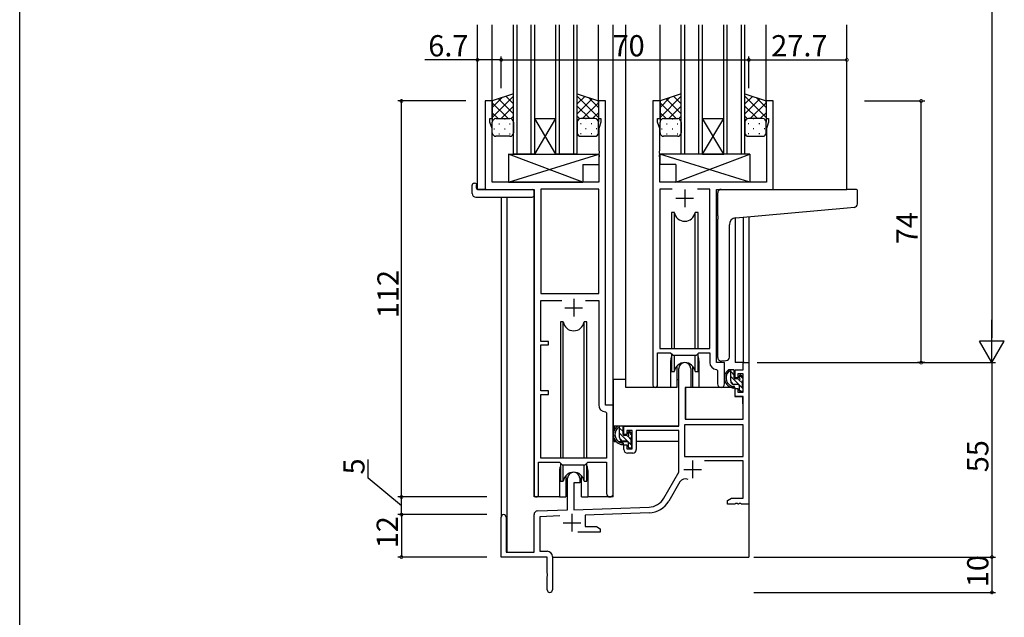
# Model space of a CAD drawing. Extents: x 0 to 1587, y 0 to 1128.
# Drawn here: x 6 to 284, y 237 to 406 of the extents above; entities that cross this region are included whole.
import ezdxf

# ---------------------------------------------------------------- set-up
doc = ezdxf.new("R2010")
doc.units = 0
for name, color, linetype in [('YKK_11', 7, 'CONTINUOUS'), ('YKK_12', 2, 'CONTINUOUS'), ('YKK_13', 4, 'CONTINUOUS'), ('YKK_D', 6, 'CONTINUOUS'), ('YKK_ZWAK', 7, 'CONTINUOUS')]:
    doc.layers.add(name, color=color, linetype=linetype)
doc.styles.get("Standard").update_dxf_attribs({"font": 'ROMANS.SHX', "bigfont": 'EXTFONT.SHX'})

# ---------------------------------------------------------------- blocks, each defined once
blk = doc.blocks.new('A201')
at = {"layer": 'YKK_ZWAK', "color": 254, "linetype": 'Continuous'}
blk.add_line((21.000001, 34.999501), (21.000001, 409.99951), dxfattribs=at)

msp = doc.modelspace()

# ---------------------------------------------------------------- linework, layer by layer
at = {"layer": 'YKK_11', "color": 0, "linetype": 'ByBlock', "lineweight": -2}
for p, q in [((139.17, 383.03), (137.17, 383.03)), ((137.17, 383.03), (137.17, 358.03)), ((139.17, 378.03), (139.17, 383.03)), ((171.17, 383.03), (169.17, 383.03)), ((169.17, 383.03), (169.17, 378.03)), ((171.17, 297.03), (171.17, 383.03)), ((184.57, 383.03), (184.57, 302.68)), ((186.57, 383.03), (184.57, 383.03)), ((186.57, 378.03), (186.57, 383.03)), ((218.57, 383.03), (216.57, 383.03)), ((216.57, 383.03), (216.57, 378.03)), ((218.57, 358.03), (218.57, 383.03)), ((138.47, 377.03), (138.47, 378.03)), ((138.47, 378.03), (139.17, 378.03)), ((139.1, 375.29), (138.47, 377.03)), ((169.17, 378.03), (169.87, 378.03)), ((169.87, 377.03), (169.24, 375.29)), ((169.87, 378.03), (169.87, 377.03)), ((185.87, 377.03), (185.87, 378.03)), ((185.87, 378.03), (186.57, 378.03)), ((186.5, 375.29), (185.87, 377.03)), ((216.57, 378.03), (217.27, 378.03)), ((217.27, 377.03), (216.64, 375.29)), ((217.27, 378.03), (217.27, 377.03)), ((139.1, 360.03), (139.1, 375.29)), ((169.24, 375.29), (169.24, 368.98)), ((186.5, 368.98), (186.5, 375.29)), ((216.64, 375.29), (216.64, 360.03)), ((169.24, 368.98), (169.36, 368.8)), ((169.36, 368.25), (169.24, 368.07)), ((169.24, 368.07), (169.24, 367.98)), ((169.24, 367.98), (169.36, 367.8)), ((169.36, 368.8), (169.36, 368.25)), ((169.36, 367.8), (169.36, 367.25)), ((186.38, 368.8), (186.5, 368.98)), ((186.38, 368.25), (186.38, 368.8)), ((186.5, 368.07), (186.38, 368.25)), ((186.38, 367.8), (186.5, 367.98)), ((186.38, 367.25), (186.38, 367.8)), ((186.5, 367.98), (186.5, 368.07)), ((169.36, 367.25), (169.24, 367.07)), ((169.24, 367.07), (169.24, 360.03)), ((186.5, 367.07), (186.38, 367.25)), ((186.5, 360.03), (186.5, 367.07)), ((169.24, 360.03), (139.1, 360.03)), ((216.64, 360.03), (186.5, 360.03)), ((137.17, 358.03), (150.97, 358.03)), ((150.97, 358.03), (150.97, 271.68)), ((152.9, 358.1), (152.9, 328.53)), ((169.24, 358.1), (152.9, 358.1)), ((152.9, 358.1), (152.9, 328.53)), ((169.24, 328.53), (169.24, 358.1)), ((189.99, 358.1), (186.5, 358.1)), ((186.5, 358.1), (186.5, 313.03)), ((189.99, 358.1), (186.5, 358.1)), ((200.64, 358.1), (197.16, 358.1)), ((200.64, 313.03), (200.64, 358.1)), ((202.57, 309.03), (202.57, 358.03)), ((202.57, 358.03), (218.57, 358.03)), ((152.9, 328.53), (169.24, 328.53)), ((152.9, 315.03), (152.9, 326.6)), ((152.9, 326.6), (158.82, 326.6)), ((165.53, 326.6), (169.24, 326.6)), ((165.53, 326.6), (169.24, 326.6)), ((169.24, 326.6), (169.24, 297.1)), ((155.07, 315.03), (152.9, 315.03)), ((155.07, 314.03), (155.07, 315.03)), ((152.9, 301.03), (152.9, 314.03)), ((152.9, 314.03), (155.07, 314.03)), ((185.87, 302.68), (185.87, 311.83)), ((185.87, 311.83), (189.57, 311.83)), ((186.5, 313.03), (200.64, 313.03)), ((189.57, 311.83), (190.3, 311.1)), ((196.84, 311.1), (197.57, 311.83)), ((197.57, 311.83), (200.64, 311.83)), ((200.64, 311.83), (200.64, 309.1)), ((190.3, 311.1), (196.84, 311.1)), ((204.77, 309.03), (202.57, 309.03)), ((204.77, 302.99), (204.77, 309.03)), ((210.04, 307.03), (210.04, 309.03)), ((210.04, 309.03), (211.67, 309.03)), ((211.67, 309.03), (211.67, 269.03)), ((191.87, 291.03), (191.87, 307.33)), ((195.27, 307.33), (195.27, 302.03)), ((202.56, 307.1), (202.84, 306.8)), ((202.84, 306.8), (202.84, 302.99)), ((207.77, 304.73), (207.77, 307.03)), ((207.77, 307.03), (210.04, 307.03)), ((208.57, 304.73), (207.77, 304.73)), ((210.04, 305.83), (208.57, 305.83)), ((208.57, 305.83), (208.57, 304.73)), ((210.04, 300.63), (210.04, 305.83)), ((155.07, 301.03), (152.9, 301.03)), ((155.07, 300.03), (155.07, 301.03)), ((195.27, 302.03), (193.67, 302.03)), ((193.67, 302.03), (193.67, 293.03)), ((207.77, 299.43), (207.77, 301.73)), ((207.77, 301.73), (208.57, 301.73)), ((208.57, 301.73), (208.57, 300.63)), ((208.57, 300.63), (210.04, 300.63)), ((152.9, 282.03), (152.9, 300.03)), ((152.9, 300.03), (155.07, 300.03)), ((210.04, 299.43), (207.77, 299.43)), ((210.04, 293.03), (210.04, 299.43)), ((171.16, 295.1), (171.44, 294.8)), ((173.37, 297.03), (171.17, 297.03)), ((173.37, 271.99), (173.37, 297.03)), ((171.44, 294.8), (171.44, 282.03)), ((193.67, 293.03), (210.04, 293.03)), ((176.37, 288.73), (176.37, 291.03)), ((176.37, 291.03), (191.87, 291.03)), ((178.67, 289.83), (177.17, 289.83)), ((177.17, 289.83), (177.17, 288.73)), ((178.67, 284.63), (178.67, 289.83)), ((191.87, 289.83), (179.87, 289.83)), ((179.87, 289.83), (179.87, 284.43)), ((191.87, 278.03), (191.87, 289.83)), ((210.04, 291.4), (193.5, 291.4)), ((193.5, 291.4), (193.5, 282.43)), ((210.04, 291.4), (193.5, 291.4)), ((210.04, 282.43), (210.04, 291.4)), ((177.17, 288.73), (176.37, 288.73)), ((176.37, 284.43), (176.37, 285.73)), ((176.37, 285.73), (177.17, 285.73)), ((177.17, 285.73), (177.17, 284.63)), ((177.17, 284.63), (178.67, 284.63)), ((171.44, 282.03), (152.9, 282.03)), ((178.87, 283.43), (177.37, 283.43)), ((193.5, 282.43), (210.04, 282.43)), ((210.04, 281.23), (199.17, 281.23)), ((210.04, 270.66), (210.04, 281.23)), ((152.27, 271.68), (152.27, 280.83)), ((152.27, 280.83), (158.17, 280.83)), ((158.17, 280.83), (158.9, 280.1)), ((158.9, 280.1), (165.44, 280.1)), ((165.44, 280.1), (166.17, 280.83)), ((166.17, 280.83), (171.44, 280.83)), ((171.44, 280.83), (171.44, 271.99)), ((160.47, 267.36), (160.47, 276.33)), ((163.87, 276.33), (163.87, 275.03)), ((187.62, 270.66), (191.87, 278.03)), ((163.87, 275.03), (162.17, 275.03)), ((162.17, 275.03), (162.17, 267.42)), ((192.17, 275.27), (189.03, 269.84)), ((205.67, 270.03), (206.77, 270.66)), ((205.67, 269.03), (205.67, 270.03)), ((206.77, 270.66), (210.04, 270.66)), ((151.94, 267.06), (160.47, 267.36)), ((162.17, 267.42), (183.47, 268.16)), ((207.72, 269.03), (205.67, 269.03)), ((207.9, 269.15), (207.72, 269.03)), ((208.45, 269.15), (207.9, 269.15)), ((208.63, 269.03), (208.45, 269.15)), ((208.72, 269.03), (208.63, 269.03)), ((208.9, 269.15), (208.72, 269.03)), ((209.45, 269.15), (208.9, 269.15)), ((209.63, 269.03), (209.45, 269.15)), ((211.67, 269.03), (209.63, 269.03)), ((141.67, 254.03), (141.67, 265.33)), ((143.07, 265.33), (143.07, 255.43)), ((150.97, 255.43), (150.97, 266.06)), ((158.24, 265.65), (152.6, 265.45)), ((152.6, 265.45), (152.6, 255.66)), ((183.52, 266.53), (165.37, 265.9)), ((165.37, 265.9), (165.37, 262.66)), ((165.37, 262.66), (168.58, 262.66)), ((168.58, 262.66), (169.67, 262.03)), ((169.67, 262.03), (169.67, 261.03)), ((169.67, 261.03), (163.32, 261.03)), ((154.67, 254.03), (141.67, 254.03)), ((143.07, 255.43), (150.97, 255.43)), ((152.6, 255.66), (154.67, 255.66)), ((154.67, 249.48), (154.67, 254.03)), ((156.17, 254.16), (156.17, 244.78)), ((154.79, 249.3), (154.67, 249.48)), ((154.67, 248.57), (154.79, 248.75)), ((154.67, 244.78), (154.67, 248.57)), ((154.79, 248.75), (154.79, 249.3))]:
    msp.add_line(p, q, dxfattribs=at)
at = {"layer": 'YKK_11', "color": 2}
for p, q in [((193.57, 358.03), (193.57, 353.03)), ((191.07, 355.53), (196.07, 355.53)), ((162.17, 327.03), (162.17, 322.03)), ((159.67, 324.53), (164.67, 324.53)), ((195.77, 281.33), (195.77, 276.33)), ((193.27, 278.83), (198.27, 278.83)), ((161.67, 266.23), (161.67, 261.23)), ((159.17, 263.73), (164.17, 263.73))]:
    msp.add_line(p, q, dxfattribs=at)
at = {"layer": 'YKK_11', "color": 0, "linetype": 'ByBlock', "lineweight": -2}
for centre, radius, start, end in [((193.57, 307.33), 1.7, 360, 180), ((202.64, 309.1), 2, 180, 267.5081), ((185.22, 302.68), 0.65, 180, 0), ((203.81, 302.99), 0.965, 180, 0), ((171.24, 297.1), 2, 180, 267.5081), ((177.37, 284.43), 1, 180, 270), ((178.87, 284.43), 1, 270, 360), ((162.17, 276.33), 1.7, 360, 180), ((193.73, 274.37), 1.8, 65.2987, 150), ((151.62, 271.68), 0.65, 180, 0), ((172.41, 271.99), 0.965, 180, 0), ((183.29, 273.16), 5, 272, 330), ((183.29, 273.16), 6.63, 272, 330), ((142.37, 265.33), 0.7, 360, 180), ((151.97, 266.06), 1, 92, 180), ((154.67, 254.16), 1.5, 0, 90), ((155.42, 244.78), 0.75, 180, 0)]:
    msp.add_arc(centre, radius, start, end, dxfattribs=at)
at = {"layer": 'YKK_12'}
for p, q in [((134.97, 358.03), (134.97, 404.52)), ((139.17, 382.53), (139.17, 404.52)), ((145.17, 368.03), (145.17, 404.52)), ((146.17, 368.03), (146.17, 404.52)), ((150.17, 368.03), (150.17, 404.52)), ((151.17, 368.03), (151.17, 404.52)), ((157.17, 368.03), (157.17, 404.52)), ((158.17, 368.03), (158.17, 404.52)), ((162.17, 368.03), (162.17, 404.52)), ((163.17, 368.03), (163.17, 404.52)), ((169.17, 382.53), (169.17, 404.52)), ((173.37, 271.03), (173.37, 404.52)), ((176.88, 302.03), (176.88, 404.52)), ((186.57, 382.53), (186.57, 404.52)), ((192.57, 368.03), (192.57, 404.52)), ((193.57, 368.03), (193.57, 404.52)), ((197.57, 368.03), (197.57, 404.52)), ((198.57, 368.03), (198.57, 404.52)), ((204.57, 368.03), (204.57, 404.52)), ((205.57, 368.03), (205.57, 404.52)), ((209.57, 368.03), (209.57, 404.52)), ((210.57, 368.03), (210.57, 404.52)), ((216.57, 382.53), (216.57, 404.52)), ((239.37, 358.03), (239.37, 404.52)), ((137.47, 358.03), (134.97, 358.03)), ((150.97, 271.03), (150.97, 357.73)), ((141.67, 355.84), (141.67, 265.33)), ((143.3, 355.84), (143.3, 255.43)), ((207.77, 349.99), (207.77, 309.03)), ((210.04, 350.2), (210.04, 309.03)), ((211.67, 350.34), (211.67, 309.03)), ((189.57, 309.53), (189.57, 302.03)), ((197.57, 309.53), (197.57, 302.03)), ((210.34, 309.03), (207.77, 309.03)), ((189.57, 302.03), (176.88, 302.03)), ((203.8, 302.03), (197.57, 302.03)), ((158.17, 278.53), (158.17, 271.03)), ((166.17, 278.53), (166.17, 271.03)), ((158.17, 271.03), (150.97, 271.03)), ((173.37, 271.03), (166.17, 271.03)), ((211.67, 269.53), (211.67, 254.03)), ((156.17, 254.03), (211.67, 254.03))]:
    msp.add_line(p, q, dxfattribs=at)
at = {"layer": 'YKK_12', "linetype": 'Continuous'}
for p, q in [((151.17, 378.03), (157.17, 378.03)), ((151.17, 368.03), (157.17, 378.03)), ((157.17, 368.03), (151.17, 378.03)), ((198.57, 378.03), (204.57, 378.03)), ((198.57, 368.03), (204.57, 378.03)), ((204.57, 368.03), (198.57, 378.03)), ((151.17, 368.03), (145.17, 368.03)), ((151.17, 368.03), (157.17, 368.03)), ((163.17, 368.03), (157.17, 368.03)), ((198.57, 368.03), (192.57, 368.03)), ((198.57, 368.03), (204.57, 368.03)), ((210.57, 368.03), (204.57, 368.03))]:
    msp.add_line(p, q, dxfattribs=at)
at = {"layer": 'YKK_12'}
for centre, start, end in [((193.57, 309.53), 159.6359, 180), ((193.57, 309.53), 0, 20.3641), ((162.17, 278.53), 159.6359, 180), ((162.17, 278.53), 0, 20.3641)]:
    msp.add_arc(centre, 4, start, end, dxfattribs=at)
at = {"layer": 'YKK_13'}
for p, q in [((145.17, 385.03), (139.17, 383.03)), ((139.17, 378.39), (145.17, 384.39)), ((145.17, 382.2), (143.06, 384.32)), ((145.17, 377.03), (145.17, 385.03)), ((163.17, 377.03), (163.17, 385.03)), ((163.17, 385.03), (169.17, 383.03)), ((169.17, 378.39), (163.17, 384.39)), ((163.17, 382.2), (165.29, 384.32)), ((192.57, 385.03), (186.57, 383.03)), ((186.57, 378.39), (192.57, 384.39)), ((192.57, 382.2), (190.46, 384.32)), ((192.57, 377.03), (192.57, 385.03)), ((210.57, 377.03), (210.57, 385.03)), ((210.57, 385.03), (216.57, 383.03)), ((216.57, 378.39), (210.57, 384.39)), ((210.57, 382.2), (212.69, 384.32)), ((139.17, 381.22), (141.88, 383.93)), ((139.17, 383.03), (139.17, 377.03)), ((143.7, 378.03), (139.17, 382.55)), ((145.17, 379.37), (140.94, 383.61)), ((141.64, 378.03), (145.17, 381.57)), ((163.17, 379.37), (167.41, 383.61)), ((166.71, 378.03), (163.17, 381.57)), ((164.65, 378.03), (169.17, 382.55)), ((169.17, 381.22), (166.47, 383.93)), ((169.17, 383.03), (169.17, 377.03)), ((186.57, 381.22), (189.28, 383.93)), ((186.57, 383.03), (186.57, 377.03)), ((191.1, 378.03), (186.57, 382.55)), ((192.57, 379.37), (188.34, 383.61)), ((189.04, 378.03), (192.57, 381.57)), ((210.57, 379.37), (214.81, 383.61)), ((214.11, 378.03), (210.57, 381.57)), ((212.05, 378.03), (216.57, 382.55)), ((216.57, 381.22), (213.87, 383.93)), ((216.57, 383.03), (216.57, 377.03)), ((140.87, 378.03), (139.17, 379.72)), ((144.43, 377.99), (145.17, 378.74)), ((163.92, 377.99), (163.17, 378.74)), ((167.48, 378.03), (169.17, 379.72)), ((188.27, 378.03), (186.57, 379.72)), ((191.83, 377.99), (192.57, 378.74)), ((211.32, 377.99), (210.57, 378.74)), ((214.88, 378.03), (216.57, 379.72)), ((139.17, 374.03), (139.17, 377.03)), ((139.76, 377.94), (139.79, 377.94)), ((140.17, 378.03), (144.17, 378.03)), ((140.17, 378.03), (144.17, 378.03)), ((141.01, 376.52), (141.21, 376.52)), ((142.62, 377.94), (142.82, 377.94)), ((144.04, 376.52), (144.24, 376.52)), ((145.17, 377.03), (145.17, 374.03)), ((163.17, 377.03), (163.17, 374.03)), ((164.31, 376.52), (164.11, 376.52)), ((168.18, 378.03), (164.17, 378.03)), ((168.18, 378.03), (164.17, 378.03)), ((165.73, 377.94), (165.53, 377.94)), ((167.34, 376.52), (167.14, 376.52)), ((168.59, 377.94), (168.56, 377.94)), ((169.17, 374.03), (169.17, 377.03)), ((186.57, 374.03), (186.57, 377.03)), ((187.16, 377.94), (187.19, 377.94)), ((187.57, 378.03), (191.57, 378.03)), ((187.57, 378.03), (191.57, 378.03)), ((188.41, 376.52), (188.61, 376.52)), ((190.02, 377.94), (190.22, 377.94)), ((191.44, 376.52), (191.64, 376.52)), ((192.57, 377.03), (192.57, 374.03)), ((210.57, 377.03), (210.57, 374.03)), ((211.71, 376.52), (211.51, 376.52)), ((215.58, 378.03), (211.57, 378.03)), ((215.58, 378.03), (211.57, 378.03)), ((213.13, 377.94), (212.93, 377.94)), ((214.74, 376.52), (214.54, 376.52)), ((215.99, 377.94), (215.96, 377.94)), ((216.57, 374.03), (216.57, 377.03)), ((139.59, 375.11), (139.79, 375.11)), ((144.17, 373.03), (140.17, 373.03)), ((141.01, 373.69), (141.21, 373.69)), ((142.62, 375.11), (142.82, 375.11)), ((144.04, 373.69), (144.24, 373.69)), ((164.31, 373.69), (164.11, 373.69)), ((164.17, 373.03), (168.18, 373.03)), ((165.73, 375.11), (165.53, 375.11)), ((167.34, 373.69), (167.14, 373.69)), ((168.76, 375.11), (168.56, 375.11)), ((186.99, 375.11), (187.19, 375.11)), ((191.57, 373.03), (187.57, 373.03)), ((188.41, 373.69), (188.61, 373.69)), ((190.02, 375.11), (190.22, 375.11)), ((191.44, 373.69), (191.64, 373.69)), ((211.71, 373.69), (211.51, 373.69)), ((211.57, 373.03), (215.58, 373.03)), ((213.13, 375.11), (212.93, 375.11)), ((214.74, 373.69), (214.54, 373.69)), ((216.16, 375.11), (215.96, 375.11)), ((143.75, 368.03), (143.75, 360.03)), ((143.75, 368.03), (169.24, 368.03)), ((143.75, 360.03), (169.24, 368.03)), ((164.75, 360.03), (143.75, 368.03)), ((169.24, 368.03), (169.24, 365.03)), ((212, 368.03), (186.5, 368.03)), ((186.5, 368.03), (186.5, 365.03)), ((212, 360.03), (186.5, 368.03)), ((191, 360.03), (212, 368.03)), ((212, 368.03), (212, 360.03)), ((164.75, 365.03), (164.75, 360.03)), ((164.75, 365.03), (169.24, 365.03)), ((191, 365.03), (186.5, 365.03)), ((191, 365.03), (191, 360.03)), ((133.49, 356.84), (133.49, 359.21)), ((134.49, 359.72), (134.67, 359.72)), ((134.67, 359.72), (134.67, 359.22)), ((134.67, 358.33), (134.67, 359.22)), ((143.75, 360.03), (164.75, 360.03)), ((212, 360.03), (191, 360.03)), ((134.97, 358.03), (150.47, 358.03)), ((150.97, 357.53), (150.97, 356.84)), ((150.97, 356.84), (150.97, 356.34)), ((202.87, 350.57), (202.87, 357.03)), ((203.87, 358.03), (239.37, 358.03)), ((242.07, 358.03), (239.37, 358.03)), ((242.37, 353.94), (242.37, 357.73)), ((134.49, 355.84), (150.47, 355.84)), ((189.82, 351.53), (189.82, 313.03)), ((190.62, 351.53), (189.82, 351.53)), ((190.62, 313.03), (190.62, 351.53)), ((197.32, 351.53), (196.53, 351.53)), ((196.53, 313.03), (196.53, 351.53)), ((197.32, 313.03), (197.32, 351.53)), ((208, 350.02), (239.46, 352.77)), ((239.46, 352.77), (241.46, 352.95)), ((202.87, 350.57), (202.87, 349.57)), ((202.87, 310.46), (202.87, 349.57)), ((206.17, 310.58), (206.17, 348.03)), ((158.42, 320.53), (158.42, 282.03)), ((159.22, 320.53), (158.42, 320.53)), ((159.22, 282.03), (159.22, 320.53)), ((165.92, 320.53), (165.13, 320.53)), ((165.13, 282.03), (165.13, 320.53)), ((165.92, 282.03), (165.92, 320.53)), ((189.82, 311.58), (189.82, 306.53)), ((190.62, 306.53), (190.62, 311.1)), ((196.53, 306.53), (196.53, 311.1)), ((197.32, 306.53), (197.32, 311.58)), ((205.17, 309.57), (203.96, 309.47)), ((205.17, 309.57), (205.26, 309.58)), ((189.82, 306.53), (190.62, 306.53)), ((191.32, 308.01), (191.32, 302.03)), ((195.82, 302.03), (195.82, 308.01)), ((196.53, 306.53), (197.32, 306.53)), ((207.24, 307.03), (205.94, 307.03)), ((206.54, 303.83), (206.54, 307.03)), ((207.54, 305.5), (206.54, 306.5)), ((207.54, 304.73), (207.54, 306.73)), ((173.38, 291.03), (173.38, 304.23)), ((176.88, 304.23), (173.38, 304.23)), ((191.32, 304.23), (191.87, 304.23)), ((210.04, 301.59), (206.54, 305.09)), ((207.38, 302.84), (206.56, 303.66)), ((208.48, 304.43), (207.84, 304.43)), ((209.84, 303.2), (208.85, 304.19)), ((208.94, 305.23), (208.94, 304.89)), ((210.04, 304.41), (209.03, 305.43)), ((209.96, 304.94), (209.46, 305.44)), ((209.84, 301.93), (209.84, 303.93)), ((210.04, 304.13), (210.04, 304.73)), ((191.32, 302.03), (189.57, 302.03)), ((193.8, 301.73), (193.74, 295.53)), ((207.68, 302.03), (194.1, 302.03)), ((197.57, 302.03), (195.82, 302.03)), ((208.64, 302.83), (207.54, 302.83)), ((207.68, 302.03), (207.74, 299.43)), ((208.94, 302.53), (208.94, 301.23)), ((209.29, 300.93), (208.94, 301.27)), ((209.24, 300.93), (209.74, 300.93)), ((210.04, 301.23), (210.04, 301.73)), ((193.78, 299.53), (193.67, 299.53)), ((207.74, 299.43), (209.71, 299.43)), ((210.04, 295.53), (210.01, 299.13)), ((193.74, 295.53), (193.76, 293.32)), ((210.03, 293.32), (210.04, 295.53)), ((193.67, 294.6), (193.75, 294.52)), ((194.06, 293.03), (209.73, 293.03)), ((191.57, 291.03), (173.38, 291.03)), ((173.58, 291.03), (173.58, 289.77)), ((175.84, 291.03), (174.54, 291.03)), ((175.14, 287.83), (175.14, 291.03)), ((176.14, 289.5), (175.14, 290.5)), ((176.14, 288.73), (176.14, 290.73)), ((178.64, 288.41), (177.63, 289.43)), ((178.56, 288.94), (178.06, 289.44)), ((191.78, 289.75), (191.78, 286.73)), ((173.58, 287.64), (173.58, 286.73)), ((173.58, 286.73), (174.16, 286.73)), ((174.86, 286.73), (177.47, 286.73)), ((178.64, 285.59), (175.14, 289.09)), ((175.98, 286.84), (175.16, 287.66)), ((177.24, 286.83), (176.14, 286.83)), ((177.08, 288.43), (176.44, 288.43)), ((178.44, 287.2), (177.45, 288.19)), ((177.54, 289.23), (177.54, 288.89)), ((178.44, 285.93), (178.44, 287.93)), ((178.44, 286.73), (178.67, 286.73)), ((178.64, 288.13), (178.64, 288.73)), ((191.78, 286.73), (179.87, 286.73)), ((177.54, 286.53), (177.54, 285.23)), ((177.89, 284.93), (177.54, 285.27)), ((177.84, 284.93), (178.34, 284.93)), ((178.64, 285.23), (178.64, 285.73)), ((158.42, 280.58), (158.42, 275.53)), ((159.22, 275.53), (159.22, 280.1)), ((165.13, 275.53), (165.13, 280.1)), ((165.92, 275.53), (165.92, 280.58)), ((158.42, 275.53), (159.22, 275.53)), ((159.92, 277.01), (159.92, 271.03)), ((164.42, 271.03), (164.42, 277.01)), ((165.13, 275.53), (165.92, 275.53)), ((158.17, 271.03), (159.92, 271.03)), ((164.42, 271.03), (166.17, 271.03))]:
    msp.add_line(p, q, dxfattribs=at)
for centre, radius, start, end in [((140.17, 377.03), 1, 89.9999, 179.9999), ((140.17, 377.03), 1, 89.9999, 179.9999), ((144.17, 377.03), 1, 359.9999, 89.9999), ((144.17, 377.03), 1, 359.9999, 89.9999), ((164.17, 377.03), 1, 90.0001, 180.0001), ((164.17, 377.03), 1, 90.0001, 180.0001), ((168.18, 377.03), 1, 0.0001, 90.0001), ((168.18, 377.03), 1, 0.0001, 90.0001), ((187.57, 377.03), 1, 89.9999, 179.9999), ((187.57, 377.03), 1, 89.9999, 179.9999), ((191.57, 377.03), 1, 359.9999, 89.9999), ((191.57, 377.03), 1, 359.9999, 89.9999), ((211.57, 377.03), 1, 90.0001, 180.0001), ((211.57, 377.03), 1, 90.0001, 180.0001), ((215.58, 377.03), 1, 0.0001, 90.0001), ((215.58, 377.03), 1, 0.0001, 90.0001), ((140.17, 374.03), 1, 179.9999, 269.9999), ((144.17, 374.03), 1, 269.9999, 359.9999), ((164.17, 374.03), 1, 180.0001, 270.0001), ((168.18, 374.03), 1, 270.0001, 0.0001), ((187.57, 374.03), 1, 179.9999, 269.9999), ((191.57, 374.03), 1, 269.9999, 359.9999), ((211.57, 374.03), 1, 180.0001, 270.0001), ((215.58, 374.03), 1, 270.0001, 0.0001), ((133.95, 359.23), 0.462, 136.9505, 182.0465), ((134.26, 358.59), 1.15, 78.4947, 123.877), ((134.49, 356.84), 1, 180, 269.9949), ((134.97, 358.33), 0.3, 180, 270), ((150.47, 357.53), 0.5, 0, 90), ((150.47, 356.34), 0.5, 269.9989, 0), ((203.87, 357.03), 1, 135.573, 180), ((203.87, 357.03), 1, 90, 135.573), ((203.87, 357.03), 1, 121.3673, 135.573), ((242.07, 357.73), 0.3, 0, 90), ((241.37, 353.94), 1, 275, 0), ((193.57, 352.03), 3, 189.598, 350.4058), ((208.17, 348.03), 2, 95, 180), ((162.17, 321.03), 3, 189.598, 350.4058), ((193.57, 306.03), 3, 9.5942, 170.4066), ((203.87, 310.46), 1, 180, 275), ((205.17, 310.58), 1, 275, 0), ((207.66, 304.7), 2.89, 126.4519, 263.9039), ((207.74, 304.74), 2.5, 139.4581, 259.2522), ((205.68, 306.62), 0.3, 301.6219, 336.9504), ((206.14, 306.43), 0.2, 36.8699, 156.9504), ((206.54, 306.73), 0.3, 216.8699, 270), ((207.24, 306.73), 0.3, 0, 90), ((207.54, 303.83), 1, 180, 270), ((207.84, 304.73), 0.3, 180, 270), ((208.48, 304.13), 0.3, 33.0557, 90), ((208.94, 304.43), 0.25, 213.0557, 56.9443), ((209.24, 305.23), 0.3, 45, 180), ((209.24, 304.89), 0.3, 180, 236.9443), ((209.84, 304.13), 0.2, 270, 0), ((209.74, 304.73), 0.3, 0, 45), ((194.1, 301.73), 0.3, 90, 179.5), ((207.42, 302.08), 0.25, 253.6388, 125.5816), ((208.64, 302.53), 0.3, 0, 90), ((209.24, 301.23), 0.3, 180, 270), ((209.74, 301.23), 0.3, 270, 0), ((209.84, 301.73), 0.2, 0, 90), ((209.71, 299.13), 0.3, 0.5, 90), ((194.06, 293.33), 0.3, 180.5, 270), ((209.73, 293.33), 0.3, 270, 359.5), ((176.26, 288.7), 2.89, 126.4519, 263.9039), ((176.34, 288.74), 2.5, 139.4581, 259.2522), ((174.28, 290.62), 0.3, 301.6219, 336.9504), ((174.74, 290.43), 0.2, 36.8699, 156.9504), ((175.14, 290.73), 0.3, 216.8699, 270), ((175.84, 290.73), 0.3, 0, 90), ((177.84, 289.23), 0.3, 45, 180), ((176.14, 287.83), 1, 180, 270), ((176.44, 288.73), 0.3, 180, 270), ((177.08, 288.13), 0.3, 33.0557, 90), ((177.24, 286.53), 0.3, 0, 90), ((177.54, 288.43), 0.25, 213.0557, 56.9443), ((177.84, 288.89), 0.3, 180, 236.9443), ((178.44, 288.13), 0.2, 270, 0), ((178.34, 288.73), 0.3, 0, 45), ((176.02, 286.08), 0.25, 253.6388, 125.5816), ((177.84, 285.23), 0.3, 180, 270), ((178.34, 285.23), 0.3, 270, 0), ((178.44, 285.73), 0.2, 0, 90), ((162.17, 275.03), 3, 9.5942, 170.4066)]:
    msp.add_arc(centre, radius, start, end, dxfattribs=at)
at = {"layer": 'YKK_D'}
for p, q in [((280.37, 602.03), (280.37, 316.03)), ((141.67, 386.65), (141.67, 395.65)), ((141.67, 386.65), (141.67, 395.65)), ((211.67, 386.65), (211.67, 395.65)), ((211.67, 386.65), (211.67, 395.65)), ((134.97, 394.65), (120.07, 394.65)), ((141.67, 394.65), (134.97, 394.65)), ((141.67, 394.65), (211.67, 394.65)), ((211.67, 394.65), (239.37, 394.65)), ((131.67, 383.03), (112.49, 383.03)), ((113.49, 271.03), (113.49, 383.03)), ((244.38, 383.03), (261.37, 383.03)), ((260.37, 309.03), (260.37, 383.03)), ((214.04, 309.03), (281.37, 309.03)), ((214.04, 309.03), (281.37, 309.03)), ((261.38, 309.03), (259.37, 309.03)), ((280.37, 309.03), (280.37, 254.03)), ((104.05, 276.39), (104.05, 281.59)), ((113.49, 268.53), (104.05, 276.39)), ((137.67, 271.03), (112.49, 271.03)), ((137.67, 271.03), (112.49, 271.03)), ((113.49, 266.03), (113.49, 271.03)), ((137.67, 266.03), (112.49, 266.03)), ((137.67, 266.03), (112.49, 266.03)), ((113.49, 266.03), (113.49, 254.03)), ((137.67, 254.03), (112.49, 254.03)), ((213.04, 254.03), (281.37, 254.03)), ((233.67, 254.03), (281.37, 254.03)), ((280.37, 254.03), (280.37, 244.03)), ((213.04, 244.03), (281.37, 244.03))]:
    msp.add_line(p, q, dxfattribs=at)
at = {"layer": 'YKK_D', "lineweight": -2}
for p, q in [((280.37, 309.03), (280.37, 321.15)), ((280.37, 309.03), (276.87, 315.09)), ((283.87, 315.09), (276.87, 315.09)), ((280.37, 309.03), (283.87, 315.09))]:
    msp.add_line(p, q, dxfattribs=at)
at = {"layer": 'YKK_D', "linetype": 'ByBlock', "const_width": 0.85}
for points in [[(135.08, 394.65, 1), (134.87, 394.65, 1)], [(141.57, 394.65, 1), (141.78, 394.65, 1)], [(141.78, 394.65, 1), (141.57, 394.65, 1)], [(211.78, 394.65, 1), (211.57, 394.65, 1)], [(211.57, 394.65, 1), (211.78, 394.65, 1)], [(239.27, 394.65, 1), (239.48, 394.65, 1)], [(113.49, 382.92, 1), (113.49, 383.13, 1)], [(260.37, 382.92, 1), (260.37, 383.13, 1)], [(260.37, 309.13, 1), (260.37, 308.92, 1)], [(113.49, 271.13, 1), (113.49, 270.92, 1)], [(113.49, 270.92, 1), (113.49, 271.13, 1)], [(113.49, 266.13, 1), (113.49, 265.92, 1)], [(113.49, 265.92, 1), (113.49, 266.13, 1)], [(113.49, 254.13, 1), (113.49, 253.92, 1)], [(280.37, 253.92, 1), (280.37, 254.13, 1)], [(280.37, 254.13, 1), (280.37, 253.92, 1)], [(280.37, 244.13, 1), (280.37, 243.92, 1)]]:
    msp.add_lwpolyline(points, format="xyb", close=True, dxfattribs=at)

# ---------------------------------------------------------------- block references
at = {"layer": 'YKK_ZWAK', "xscale": 2.8, "yscale": 2.8, "zscale": 2.8}
msp.add_blockref('A201', (-53.2, -25.2), dxfattribs=at)

# ---------------------------------------------------------------- texts
at = {"layer": 'YKK_D'}
for s, p in [('6.7', (121.07, 395.65)), ('70', (173.15, 395.65)), ('27.7', (218, 395.65))]:
    msp.add_text(s, height=6, dxfattribs=at).set_placement(p)
for s, p in [('74', (259.37, 342.51)), ('112', (112.69, 321.59)), ('55', (279.37, 278.01)), ('5', (103.05, 277.39)), ('12', (112.49, 256.51)), ('10', (279.37, 245.51))]:
    msp.add_text(s, height=6, rotation=90, dxfattribs=at).set_placement(p)

doc.saveas('drawing.dxf')
